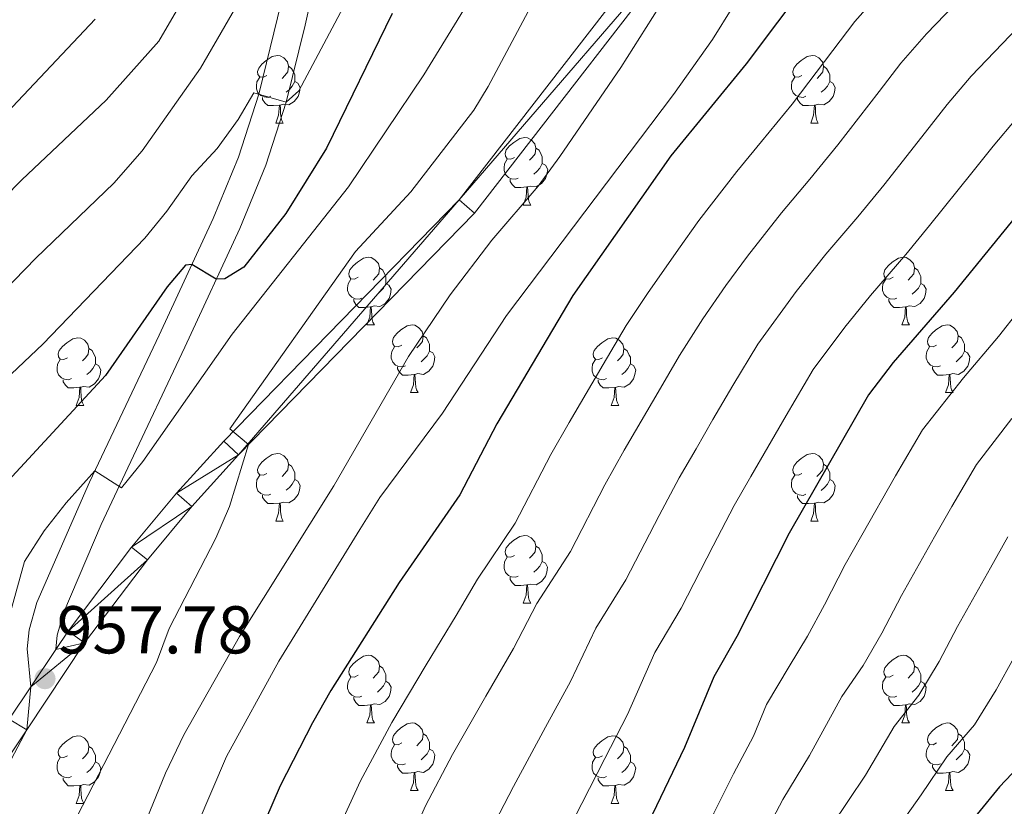
# Model space of a CAD drawing. Units: metres. Extents: x 633028 to 637542, y 4770976 to 4774034.
# Drawn here: x 634319 to 634465, y 4772802 to 4772919 of the extents above; entities that cross this region are included whole.
import ezdxf

# ---------------------------------------------------------------- set-up
doc = ezdxf.new("R2010")
doc.units = ezdxf.units.M
doc.header["$MEASUREMENT"] = 0
doc.linetypes.add('DGN Style 3', pattern=[1147.6976, 819.784, -327.9136])
for name, color, linetype, lineweight in [('Nivel 21', 7, 'Continuous', 0), ('Nivel 36', 7, 'Continuous', 0), ('Nivel 4', 7, 'Continuous', 0), ('Nivel 41', 7, 'Continuous', 0), ('Nivel 5', 7, 'Continuous', 0), ('Nivel 54', 7, 'Continuous', 0), ('Nivel 61', 7, 'Continuous', 0), ('Nivel 63', 7, 'Continuous', 0), ('Nivel 7', 7, 'Continuous', 0)]:
    doc.layers.add(name, color=color, linetype=linetype, lineweight=lineweight)
doc.styles.add('Style-arial', font='arial.shx', dxfattribs={"bigfont": 'arialbig.shx'})

# ---------------------------------------------------------------- blocks, each defined once
blk = doc.blocks.new('5PATER')
at = {"layer": 'Nivel 7', "linetype": 'Continuous', "lineweight": 0}
h = blk.add_hatch(color=250, dxfattribs=at)
edge = h.paths.add_edge_path()
edge.add_ellipse((0, 0), major_axis=(-11, -11.1), ratio=0.999422, start_angle=0, end_angle=360)

msp = doc.modelspace()

# ---------------------------------------------------------------- linework, layer by layer
at = {"layer": 'Nivel 21', "color": 250, "linetype": 'DGN Style 3', "lineweight": 0}
msp.add_polyline3d([(634368.13, 4772946.83, 937.66), (634361.79, 4772917.84, 942.79), (634358.97, 4772906.43, 944.86), (634355.96, 4772897.05, 946.58), (634352.07, 4772887.7, 948.36), (634343.94, 4772870.07, 951.67), (634335.46, 4772852.2, 954.63), (634331.55, 4772843.83, 955.85), (634325.97, 4772830.83, 957.46), (634325, 4772827.38, 957.76), (634324.79, 4772825.35, 957.82), (634324.8, 4772825.26, 957.6)], dxfattribs=at)
at = {"layer": 'Nivel 21', "color": 250, "linetype": 'Continuous', "lineweight": 0}
for points in [[(634240.54, 4772741.76, 957.32), (634245.97, 4772743.75, 957.14), (634251.12, 4772746.52, 956.94), (634255.82, 4772750.01, 956.71), (634259.96, 4772754.13, 956.47), (634263.5, 4772758.85, 956.21), (634265.26, 4772761.82, 956.08), (634269.41, 4772765.51, 956.04), (634274.17, 4772768.13, 955.9), (634281.2, 4772770.14, 955.55), (634287.43, 4772772.62, 955.28), (634293.05, 4772776.07, 955.18), (634297.99, 4772780.44, 955.24), (634302.16, 4772785.63, 955.47), (634303.87, 4772788.43, 955.64), (634317.9, 4772814.93, 957.21), (634321.12, 4772819.75, 957.61), (634324.8, 4772825.26, 958.06), (634326.61, 4772827.98, 958.29), (634336.03, 4772840.44, 959.2), (634342.72, 4772848.45, 959.72), (634349.71, 4772856.18, 960.16), (634384.61, 4772891.92, 962.94), (634419.49, 4772936.92, 965.42)], [(634247.21, 4772741.01, 957.14), (634252.74, 4772743.99, 956.94), (634257.78, 4772747.73, 956.71), (634262.23, 4772752.16, 956.47), (634266, 4772757.18, 956.21), (634267.61, 4772759.89, 956.08), (634271.16, 4772763.05, 956.04), (634275.32, 4772765.34, 955.9), (634282.17, 4772767.3, 955.55), (634288.78, 4772769.93, 955.28), (634294.84, 4772773.65, 955.18), (634300.17, 4772778.36, 955.24), (634304.62, 4772783.91, 955.47), (634306.48, 4772786.95, 955.64), (634320.48, 4772813.39, 957.21), (634329.06, 4772826.25, 958.29), (634338.38, 4772838.57, 959.2), (634344.98, 4772846.48, 959.72), (634351.89, 4772854.13, 960.16), (634386.88, 4772889.95, 962.94), (634421.84, 4772935.06, 965.42)], [(634358.79, 4772923.59, 941.93), (634354.92, 4772907.57, 944.86), (634351.91, 4772898.25, 946.63), (634348.11, 4772889.15, 948.41), (634340.14, 4772871.86, 951.67), (634329.8, 4772850.07, 955.21), (634322, 4772832.25, 957.46), (634320.86, 4772828.17, 957.76), (634320.57, 4772825.36, 957.82), (634321.12, 4772819.75, 957.6)]]:
    msp.add_polyline3d(points, dxfattribs=at)
at = {"layer": 'Nivel 36', "color": 92, "linetype": 'Continuous', "lineweight": 0}
for p, q in [((634357.41, 4772903.3, 0.01), (634358.53, 4772903.3, 0.01)), ((634436.74, 4772903.3, 0.01), (634437.86, 4772903.3, 0.01)), ((634394.1, 4772891.16, 0.01), (634395.22, 4772891.16, 0.01)), ((634370.91, 4772873.39, 0.01), (634372.04, 4772873.39, 0.01)), ((634450.24, 4772873.39, 0.01), (634451.36, 4772873.39, 0.01)), ((634377.39, 4772863.35, 0.01), (634378.51, 4772863.35, 0.01)), ((634456.71, 4772863.35, 0.01), (634457.84, 4772863.35, 0.01)), ((634327.83, 4772861.45, 0.01), (634328.96, 4772861.45, 0.01)), ((634407.16, 4772861.45, 0.01), (634408.28, 4772861.45, 0.01)), ((634357.41, 4772844.31, 0.01), (634358.53, 4772844.31, 0.01)), ((634436.74, 4772844.3, 0.01), (634437.86, 4772844.3, 0.01)), ((634394.1, 4772832.17, 0.01), (634395.22, 4772832.17, 0.01)), ((634370.91, 4772814.4, 0.01), (634372.04, 4772814.4, 0.01)), ((634450.24, 4772814.39, 0.01), (634451.36, 4772814.39, 0.01)), ((634377.39, 4772804.36, 0.01), (634378.51, 4772804.36, 0.01)), ((634456.71, 4772804.36, 0.01), (634457.84, 4772804.36, 0.01)), ((634327.83, 4772802.46, 0.01), (634328.96, 4772802.46, 0.01)), ((634407.16, 4772802.46, 0.01), (634408.28, 4772802.46, 0.01))]:
    msp.add_line(p, q, dxfattribs=at)
at = {"layer": 'Nivel 36', "color": 92, "linetype": 'Continuous', "lineweight": 0, "elevation": 0.01, "flags": 128}
for points in [[(634356.11, 4772910.36), (634355.58, 4772910.09), (634355.05, 4772910.15), (634354.78, 4772910.52), (634354.73, 4772910.94), (634354.89, 4772911.46), (634355.37, 4772912.06), (634356, 4772912.59), (634356.9, 4772913.17), (634357.65, 4772913.33), (634358.07, 4772913.28), (634358.6, 4772912.96), (634359.13, 4772912.38), (634359.29, 4772911.74), (634359.18, 4772910.89), (634358.76, 4772910.36), (634358.34, 4772909.93)], [(634435.44, 4772910.36), (634434.91, 4772910.09), (634434.38, 4772910.15), (634434.11, 4772910.52), (634434.06, 4772910.94), (634434.22, 4772911.46), (634434.7, 4772912.06), (634435.33, 4772912.59), (634436.23, 4772913.17), (634436.98, 4772913.33), (634437.4, 4772913.28), (634437.93, 4772912.96), (634438.46, 4772912.38), (634438.62, 4772911.74), (634438.51, 4772910.89), (634438.09, 4772910.36), (634437.67, 4772909.93)], [(634359.29, 4772911.74), (634359.77, 4772911.42), (634360.08, 4772910.78), (634360.24, 4772910.46), (634360.24, 4772909.88), (634360.24, 4772909.46), (634359.87, 4772908.77), (634359.45, 4772908.29), (634358.97, 4772907.87)], [(634438.62, 4772911.74), (634439.1, 4772911.42), (634439.41, 4772910.78), (634439.57, 4772910.46), (634439.57, 4772909.88), (634439.57, 4772909.46), (634439.2, 4772908.77), (634438.78, 4772908.29), (634438.3, 4772907.87)], [(634356.69, 4772907.28), (634356.27, 4772907.12), (634355.68, 4772907.18), (634355.21, 4772907.39), (634354.78, 4772907.81), (634354.57, 4772908.4), (634354.57, 4772908.82), (634354.62, 4772909.4), (634355.05, 4772910.09)], [(634360.24, 4772909.46), (634360.7, 4772909.21), (634361.04, 4772908.59), (634360.93, 4772907.87), (634360.72, 4772907.23), (634360.14, 4772906.49), (634359.34, 4772906.01), (634358.49, 4772906.11), (634358.06, 4772905.98)], [(634436.02, 4772907.28), (634435.6, 4772907.12), (634435.01, 4772907.18), (634434.54, 4772907.39), (634434.11, 4772907.81), (634433.9, 4772908.4), (634433.9, 4772908.82), (634433.95, 4772909.4), (634434.38, 4772910.09)], [(634439.57, 4772909.46), (634440.03, 4772909.21), (634440.37, 4772908.59), (634440.26, 4772907.87), (634440.05, 4772907.23), (634439.47, 4772906.49), (634438.67, 4772906.01), (634437.82, 4772906.11), (634437.39, 4772905.98)], [(634357.95, 4772905.98), (634357.06, 4772905.9), (634356.22, 4772905.9), (634355.79, 4772906.33), (634355.47, 4772906.8), (634355.47, 4772907.12)], [(634437.28, 4772905.98), (634436.39, 4772905.9), (634435.55, 4772905.9), (634435.12, 4772906.33), (634434.8, 4772906.8), (634434.8, 4772907.12)], [(634357.41, 4772903.3), (634357.84, 4772904.46), (634357.95, 4772905.98), (634358.06, 4772905.98), (634358.1, 4772905.4), (634358.13, 4772904.71), (634358.2, 4772904.1), (634358.32, 4772903.7), (634358.53, 4772903.3)], [(634436.74, 4772903.3), (634437.17, 4772904.46), (634437.28, 4772905.98), (634437.39, 4772905.98), (634437.43, 4772905.4), (634437.46, 4772904.71), (634437.53, 4772904.1), (634437.65, 4772903.7), (634437.86, 4772903.3)], [(634392.8, 4772898.22), (634392.27, 4772897.95), (634391.74, 4772898.01), (634391.48, 4772898.38), (634391.42, 4772898.8), (634391.58, 4772899.32), (634392.06, 4772899.92), (634392.7, 4772900.45), (634393.6, 4772901.03), (634394.34, 4772901.19), (634394.76, 4772901.14), (634395.3, 4772900.82), (634395.82, 4772900.24), (634395.98, 4772899.6), (634395.88, 4772898.75), (634395.45, 4772898.22), (634395.03, 4772897.79)], [(634395.98, 4772899.6), (634396.46, 4772899.28), (634396.78, 4772898.64), (634396.94, 4772898.32), (634396.94, 4772897.74), (634396.94, 4772897.32), (634396.56, 4772896.63), (634396.14, 4772896.15), (634395.66, 4772895.73)], [(634393.38, 4772895.14), (634392.96, 4772894.98), (634392.38, 4772895.04), (634391.9, 4772895.25), (634391.48, 4772895.67), (634391.26, 4772896.26), (634391.26, 4772896.68), (634391.32, 4772897.26), (634391.74, 4772897.95)], [(634396.94, 4772897.32), (634397.39, 4772897.07), (634397.74, 4772896.45), (634397.62, 4772895.73), (634397.42, 4772895.09), (634396.83, 4772894.35), (634396.04, 4772893.87), (634395.18, 4772893.97), (634394.76, 4772893.84)], [(634394.64, 4772893.84), (634393.76, 4772893.76), (634392.91, 4772893.76), (634392.48, 4772894.19), (634392.16, 4772894.66), (634392.16, 4772894.98)], [(634394.1, 4772891.16), (634394.54, 4772892.32), (634394.64, 4772893.84), (634394.76, 4772893.84), (634394.79, 4772893.26), (634394.82, 4772892.57), (634394.9, 4772891.96), (634395.01, 4772891.56), (634395.22, 4772891.16)], [(634369.61, 4772880.45), (634369.08, 4772880.19), (634368.55, 4772880.24), (634368.29, 4772880.61), (634368.23, 4772881.03), (634368.39, 4772881.55), (634368.87, 4772882.15), (634369.51, 4772882.68), (634370.41, 4772883.27), (634371.15, 4772883.43), (634371.58, 4772883.37), (634372.11, 4772883.05), (634372.64, 4772882.47), (634372.8, 4772881.83), (634372.69, 4772880.98), (634372.26, 4772880.45), (634371.84, 4772880.03)], [(634448.94, 4772880.45), (634448.41, 4772880.18), (634447.88, 4772880.24), (634447.61, 4772880.61), (634447.56, 4772881.03), (634447.72, 4772881.55), (634448.2, 4772882.15), (634448.83, 4772882.68), (634449.73, 4772883.26), (634450.48, 4772883.42), (634450.9, 4772883.37), (634451.43, 4772883.05), (634451.96, 4772882.47), (634452.12, 4772881.83), (634452.01, 4772880.98), (634451.59, 4772880.45), (634451.17, 4772880.02)], [(634372.8, 4772881.83), (634373.27, 4772881.51), (634373.59, 4772880.87), (634373.75, 4772880.55), (634373.75, 4772879.97), (634373.75, 4772879.55), (634373.38, 4772878.86), (634372.96, 4772878.38), (634372.48, 4772877.96)], [(634452.12, 4772881.83), (634452.6, 4772881.51), (634452.91, 4772880.87), (634453.07, 4772880.55), (634453.07, 4772879.97), (634453.07, 4772879.55), (634452.7, 4772878.86), (634452.28, 4772878.38), (634451.8, 4772877.96)], [(634370.2, 4772877.37), (634369.77, 4772877.21), (634369.19, 4772877.27), (634368.71, 4772877.48), (634368.29, 4772877.91), (634368.07, 4772878.49), (634368.07, 4772878.91), (634368.13, 4772879.49), (634368.55, 4772880.19)], [(634373.75, 4772879.55), (634374.2, 4772879.3), (634374.55, 4772878.69), (634374.44, 4772877.96), (634374.23, 4772877.32), (634373.64, 4772876.58), (634372.85, 4772876.1), (634372, 4772876.21), (634371.57, 4772876.07)], [(634449.52, 4772877.37), (634449.1, 4772877.21), (634448.51, 4772877.27), (634448.04, 4772877.48), (634447.61, 4772877.9), (634447.4, 4772878.49), (634447.4, 4772878.91), (634447.45, 4772879.49), (634447.88, 4772880.18)], [(634453.07, 4772879.55), (634453.53, 4772879.3), (634453.87, 4772878.68), (634453.76, 4772877.96), (634453.55, 4772877.32), (634452.97, 4772876.58), (634452.17, 4772876.1), (634451.32, 4772876.2), (634450.89, 4772876.07)], [(634371.46, 4772876.07), (634370.57, 4772875.99), (634369.72, 4772875.99), (634369.3, 4772876.42), (634368.98, 4772876.89), (634368.98, 4772877.21)], [(634370.91, 4772873.39), (634371.35, 4772874.55), (634371.46, 4772876.07), (634371.57, 4772876.07), (634371.6, 4772875.49), (634371.64, 4772874.81), (634371.71, 4772874.19), (634371.82, 4772873.79), (634372.04, 4772873.39)], [(634450.78, 4772876.07), (634449.89, 4772875.99), (634449.05, 4772875.99), (634448.62, 4772876.42), (634448.3, 4772876.89), (634448.3, 4772877.21)], [(634450.24, 4772873.39), (634450.67, 4772874.55), (634450.78, 4772876.07), (634450.89, 4772876.07), (634450.93, 4772875.49), (634450.96, 4772874.8), (634451.03, 4772874.19), (634451.15, 4772873.79), (634451.36, 4772873.39)], [(634376.09, 4772870.41), (634375.56, 4772870.15), (634375.03, 4772870.2), (634374.76, 4772870.57), (634374.71, 4772871), (634374.87, 4772871.52), (634375.35, 4772872.11), (634375.98, 4772872.64), (634376.88, 4772873.23), (634377.63, 4772873.39), (634378.05, 4772873.33), (634378.58, 4772873.02), (634379.11, 4772872.43), (634379.27, 4772871.79), (634379.16, 4772870.94), (634378.74, 4772870.41), (634378.32, 4772869.99)], [(634455.41, 4772870.41), (634454.88, 4772870.15), (634454.35, 4772870.2), (634454.09, 4772870.57), (634454.03, 4772871), (634454.19, 4772871.52), (634454.67, 4772872.11), (634455.31, 4772872.64), (634456.21, 4772873.23), (634456.95, 4772873.39), (634457.38, 4772873.33), (634457.91, 4772873.02), (634458.44, 4772872.43), (634458.6, 4772871.79), (634458.49, 4772870.94), (634458.06, 4772870.41), (634457.64, 4772869.99)], [(634326.53, 4772868.51), (634326, 4772868.25), (634325.47, 4772868.3), (634325.21, 4772868.67), (634325.15, 4772869.1), (634325.31, 4772869.62), (634325.79, 4772870.21), (634326.43, 4772870.74), (634327.33, 4772871.33), (634328.07, 4772871.49), (634328.5, 4772871.43), (634329.03, 4772871.12), (634329.56, 4772870.53), (634329.72, 4772869.89), (634329.61, 4772869.04), (634329.18, 4772868.51), (634328.76, 4772868.09)], [(634379.27, 4772871.79), (634379.75, 4772871.48), (634380.06, 4772870.84), (634380.22, 4772870.52), (634380.22, 4772869.94), (634380.22, 4772869.51), (634379.85, 4772868.82), (634379.43, 4772868.34), (634378.95, 4772867.92)], [(634405.86, 4772868.51), (634405.33, 4772868.24), (634404.8, 4772868.3), (634404.53, 4772868.67), (634404.48, 4772869.09), (634404.64, 4772869.61), (634405.12, 4772870.21), (634405.75, 4772870.74), (634406.65, 4772871.32), (634407.4, 4772871.48), (634407.82, 4772871.43), (634408.35, 4772871.11), (634408.88, 4772870.53), (634409.04, 4772869.89), (634408.93, 4772869.04), (634408.51, 4772868.51), (634408.09, 4772868.08)], [(634458.6, 4772871.79), (634459.07, 4772871.48), (634459.39, 4772870.84), (634459.55, 4772870.52), (634459.55, 4772869.94), (634459.55, 4772869.51), (634459.18, 4772868.82), (634458.76, 4772868.34), (634458.28, 4772867.92)], [(634376.67, 4772867.33), (634376.25, 4772867.17), (634375.66, 4772867.23), (634375.19, 4772867.44), (634374.76, 4772867.87), (634374.55, 4772868.45), (634374.55, 4772868.87), (634374.6, 4772869.46), (634375.03, 4772870.15)], [(634456, 4772867.33), (634455.57, 4772867.17), (634454.99, 4772867.23), (634454.51, 4772867.44), (634454.09, 4772867.87), (634453.87, 4772868.45), (634453.87, 4772868.87), (634453.93, 4772869.46), (634454.35, 4772870.15)], [(634329.72, 4772869.89), (634330.19, 4772869.58), (634330.51, 4772868.94), (634330.67, 4772868.62), (634330.67, 4772868.04), (634330.67, 4772867.61), (634330.3, 4772866.92), (634329.88, 4772866.44), (634329.4, 4772866.02)], [(634380.22, 4772869.51), (634380.68, 4772869.26), (634381.02, 4772868.65), (634380.91, 4772867.92), (634380.7, 4772867.28), (634380.12, 4772866.54), (634379.32, 4772866.06), (634378.47, 4772866.17), (634378.04, 4772866.04)], [(634409.04, 4772869.89), (634409.52, 4772869.57), (634409.83, 4772868.93), (634409.99, 4772868.61), (634409.99, 4772868.03), (634409.99, 4772867.61), (634409.62, 4772866.92), (634409.2, 4772866.44), (634408.72, 4772866.02)], [(634459.55, 4772869.51), (634460, 4772869.26), (634460.35, 4772868.65), (634460.24, 4772867.92), (634460.03, 4772867.28), (634459.44, 4772866.54), (634458.65, 4772866.06), (634457.8, 4772866.17), (634457.37, 4772866.04)], [(634327.12, 4772865.43), (634326.69, 4772865.27), (634326.11, 4772865.33), (634325.63, 4772865.54), (634325.21, 4772865.97), (634324.99, 4772866.55), (634324.99, 4772866.97), (634325.05, 4772867.56), (634325.47, 4772868.25)], [(634330.67, 4772867.61), (634331.12, 4772867.36), (634331.47, 4772866.75), (634331.36, 4772866.02), (634331.15, 4772865.38), (634330.56, 4772864.64), (634329.77, 4772864.16), (634328.92, 4772864.27), (634328.49, 4772864.14)], [(634377.93, 4772866.04), (634377.04, 4772865.95), (634376.2, 4772865.95), (634375.77, 4772866.38), (634375.45, 4772866.86), (634375.45, 4772867.17)], [(634406.44, 4772865.43), (634406.02, 4772865.27), (634405.43, 4772865.33), (634404.96, 4772865.54), (634404.53, 4772865.96), (634404.32, 4772866.55), (634404.32, 4772866.97), (634404.37, 4772867.55), (634404.8, 4772868.24)], [(634409.99, 4772867.61), (634410.45, 4772867.36), (634410.79, 4772866.74), (634410.68, 4772866.02), (634410.47, 4772865.38), (634409.89, 4772864.64), (634409.09, 4772864.16), (634408.24, 4772864.26), (634407.81, 4772864.13)], [(634457.26, 4772866.04), (634456.37, 4772865.95), (634455.52, 4772865.95), (634455.1, 4772866.38), (634454.78, 4772866.86), (634454.78, 4772867.17)], [(634377.39, 4772863.35), (634377.82, 4772864.51), (634377.93, 4772866.04), (634378.04, 4772866.04), (634378.08, 4772865.45), (634378.11, 4772864.77), (634378.18, 4772864.15), (634378.3, 4772863.75), (634378.51, 4772863.35)], [(634456.71, 4772863.35), (634457.15, 4772864.51), (634457.26, 4772866.04), (634457.37, 4772866.04), (634457.4, 4772865.45), (634457.44, 4772864.77), (634457.51, 4772864.15), (634457.62, 4772863.75), (634457.84, 4772863.35)], [(634328.38, 4772864.14), (634327.49, 4772864.05), (634326.64, 4772864.05), (634326.22, 4772864.48), (634325.9, 4772864.96), (634325.9, 4772865.27)], [(634407.7, 4772864.13), (634406.81, 4772864.05), (634405.97, 4772864.05), (634405.54, 4772864.48), (634405.22, 4772864.95), (634405.22, 4772865.27)], [(634327.83, 4772861.45), (634328.27, 4772862.61), (634328.38, 4772864.14), (634328.49, 4772864.14), (634328.52, 4772863.55), (634328.56, 4772862.87), (634328.63, 4772862.25), (634328.74, 4772861.85), (634328.96, 4772861.45)], [(634407.16, 4772861.45), (634407.59, 4772862.61), (634407.7, 4772864.13), (634407.81, 4772864.13), (634407.85, 4772863.55), (634407.88, 4772862.86), (634407.95, 4772862.25), (634408.07, 4772861.85), (634408.28, 4772861.45)], [(634356.11, 4772851.37), (634355.58, 4772851.1), (634355.05, 4772851.16), (634354.78, 4772851.53), (634354.73, 4772851.95), (634354.89, 4772852.47), (634355.37, 4772853.07), (634356, 4772853.6), (634356.9, 4772854.18), (634357.65, 4772854.34), (634358.07, 4772854.29), (634358.6, 4772853.97), (634359.13, 4772853.39), (634359.29, 4772852.75), (634359.18, 4772851.9), (634358.76, 4772851.37), (634358.34, 4772850.94)], [(634435.44, 4772851.36), (634434.9, 4772851.1), (634434.38, 4772851.15), (634434.11, 4772851.52), (634434.06, 4772851.95), (634434.22, 4772852.47), (634434.7, 4772853.06), (634435.33, 4772853.59), (634436.23, 4772854.18), (634436.98, 4772854.34), (634437.4, 4772854.28), (634437.93, 4772853.97), (634438.46, 4772853.38), (634438.62, 4772852.74), (634438.51, 4772851.89), (634438.08, 4772851.36), (634437.66, 4772850.94)], [(634359.29, 4772852.75), (634359.77, 4772852.43), (634360.08, 4772851.79), (634360.24, 4772851.47), (634360.24, 4772850.89), (634360.24, 4772850.47), (634359.87, 4772849.78), (634359.45, 4772849.3), (634358.97, 4772848.88)], [(634438.62, 4772852.74), (634439.1, 4772852.43), (634439.41, 4772851.79), (634439.57, 4772851.47), (634439.57, 4772850.89), (634439.57, 4772850.46), (634439.2, 4772849.77), (634438.78, 4772849.29), (634438.3, 4772848.87)], [(634356.69, 4772848.29), (634356.27, 4772848.13), (634355.68, 4772848.19), (634355.21, 4772848.4), (634354.78, 4772848.82), (634354.57, 4772849.41), (634354.57, 4772849.83), (634354.62, 4772850.41), (634355.05, 4772851.1)], [(634436.02, 4772848.28), (634435.6, 4772848.12), (634435.01, 4772848.18), (634434.54, 4772848.39), (634434.11, 4772848.82), (634433.9, 4772849.4), (634433.9, 4772849.82), (634433.95, 4772850.41), (634434.38, 4772851.1)], [(634360.24, 4772850.47), (634360.7, 4772850.22), (634361.04, 4772849.6), (634360.93, 4772848.88), (634360.72, 4772848.24), (634360.14, 4772847.5), (634359.34, 4772847.02), (634358.49, 4772847.12), (634358.06, 4772846.99)], [(634439.57, 4772850.46), (634440.02, 4772850.21), (634440.37, 4772849.6), (634440.26, 4772848.87), (634440.05, 4772848.23), (634439.46, 4772847.49), (634438.67, 4772847.01), (634437.82, 4772847.12), (634437.39, 4772846.99)], [(634357.95, 4772846.99), (634357.06, 4772846.91), (634356.22, 4772846.91), (634355.79, 4772847.34), (634355.47, 4772847.81), (634355.47, 4772848.13)], [(634437.28, 4772846.99), (634436.39, 4772846.9), (634435.54, 4772846.9), (634435.12, 4772847.33), (634434.8, 4772847.81), (634434.8, 4772848.12)], [(634357.41, 4772844.31), (634357.84, 4772845.47), (634357.95, 4772846.99), (634358.06, 4772846.99), (634358.1, 4772846.41), (634358.13, 4772845.72), (634358.2, 4772845.11), (634358.32, 4772844.71), (634358.53, 4772844.31)], [(634436.74, 4772844.3), (634437.17, 4772845.46), (634437.28, 4772846.99), (634437.39, 4772846.99), (634437.42, 4772846.4), (634437.46, 4772845.72), (634437.53, 4772845.1), (634437.64, 4772844.7), (634437.86, 4772844.3)], [(634392.8, 4772839.23), (634392.27, 4772838.96), (634391.74, 4772839.02), (634391.47, 4772839.39), (634391.42, 4772839.81), (634391.58, 4772840.33), (634392.06, 4772840.93), (634392.69, 4772841.46), (634393.59, 4772842.04), (634394.34, 4772842.2), (634394.76, 4772842.15), (634395.29, 4772841.83), (634395.82, 4772841.25), (634395.98, 4772840.61), (634395.87, 4772839.76), (634395.45, 4772839.23), (634395.03, 4772838.8)], [(634395.98, 4772840.61), (634396.46, 4772840.29), (634396.77, 4772839.65), (634396.93, 4772839.33), (634396.93, 4772838.75), (634396.93, 4772838.33), (634396.56, 4772837.63), (634396.14, 4772837.16), (634395.66, 4772836.74)], [(634393.38, 4772836.15), (634392.96, 4772835.99), (634392.37, 4772836.05), (634391.9, 4772836.26), (634391.47, 4772836.68), (634391.26, 4772837.27), (634391.26, 4772837.69), (634391.31, 4772838.27), (634391.74, 4772838.96)], [(634396.93, 4772838.33), (634397.39, 4772838.07), (634397.73, 4772837.46), (634397.62, 4772836.73), (634397.41, 4772836.09), (634396.83, 4772835.35), (634396.03, 4772834.87), (634395.18, 4772834.98), (634394.75, 4772834.85)], [(634394.64, 4772834.85), (634393.75, 4772834.77), (634392.91, 4772834.77), (634392.48, 4772835.2), (634392.16, 4772835.67), (634392.16, 4772835.99)], [(634394.1, 4772832.17), (634394.53, 4772833.33), (634394.64, 4772834.85), (634394.75, 4772834.85), (634394.79, 4772834.27), (634394.82, 4772833.58), (634394.89, 4772832.97), (634395.01, 4772832.57), (634395.22, 4772832.17)], [(634369.61, 4772821.46), (634369.08, 4772821.19), (634368.55, 4772821.25), (634368.29, 4772821.62), (634368.23, 4772822.04), (634368.39, 4772822.56), (634368.87, 4772823.16), (634369.51, 4772823.69), (634370.41, 4772824.27), (634371.15, 4772824.43), (634371.58, 4772824.38), (634372.11, 4772824.06), (634372.64, 4772823.48), (634372.8, 4772822.84), (634372.69, 4772821.99), (634372.26, 4772821.46), (634371.84, 4772821.03)], [(634448.94, 4772821.45), (634448.41, 4772821.19), (634447.88, 4772821.25), (634447.61, 4772821.61), (634447.56, 4772822.04), (634447.72, 4772822.56), (634448.2, 4772823.15), (634448.83, 4772823.69), (634449.73, 4772824.27), (634450.48, 4772824.43), (634450.9, 4772824.37), (634451.43, 4772824.06), (634451.96, 4772823.47), (634452.12, 4772822.83), (634452.01, 4772821.99), (634451.59, 4772821.45), (634451.17, 4772821.03)], [(634372.8, 4772822.84), (634373.27, 4772822.52), (634373.59, 4772821.88), (634373.75, 4772821.56), (634373.75, 4772820.98), (634373.75, 4772820.56), (634373.38, 4772819.87), (634372.96, 4772819.39), (634372.48, 4772818.97)], [(634452.12, 4772822.83), (634452.6, 4772822.52), (634452.91, 4772821.88), (634453.07, 4772821.56), (634453.07, 4772820.98), (634453.07, 4772820.55), (634452.7, 4772819.87), (634452.28, 4772819.39), (634451.8, 4772818.97)], [(634370.2, 4772818.38), (634369.77, 4772818.22), (634369.19, 4772818.28), (634368.71, 4772818.49), (634368.29, 4772818.91), (634368.07, 4772819.5), (634368.07, 4772819.92), (634368.13, 4772820.5), (634368.55, 4772821.19)], [(634373.75, 4772820.56), (634374.2, 4772820.31), (634374.55, 4772819.69), (634374.44, 4772818.97), (634374.23, 4772818.33), (634373.64, 4772817.59), (634372.85, 4772817.11), (634372, 4772817.21), (634371.57, 4772817.08)], [(634449.52, 4772818.37), (634449.1, 4772818.21), (634448.51, 4772818.27), (634448.04, 4772818.49), (634447.61, 4772818.91), (634447.4, 4772819.49), (634447.4, 4772819.91), (634447.45, 4772820.5), (634447.88, 4772821.19)], [(634453.07, 4772820.55), (634453.53, 4772820.3), (634453.87, 4772819.69), (634453.76, 4772818.96), (634453.55, 4772818.32), (634452.97, 4772817.58), (634452.17, 4772817.11), (634451.32, 4772817.21), (634450.89, 4772817.08)], [(634371.46, 4772817.08), (634370.57, 4772817), (634369.72, 4772817), (634369.3, 4772817.43), (634368.98, 4772817.9), (634368.98, 4772818.22)], [(634450.78, 4772817.08), (634449.89, 4772816.99), (634449.05, 4772816.99), (634448.62, 4772817.43), (634448.3, 4772817.9), (634448.3, 4772818.21)], [(634370.91, 4772814.4), (634371.35, 4772815.56), (634371.46, 4772817.08), (634371.57, 4772817.08), (634371.6, 4772816.5), (634371.64, 4772815.81), (634371.71, 4772815.2), (634371.82, 4772814.8), (634372.04, 4772814.4)], [(634450.24, 4772814.39), (634450.67, 4772815.55), (634450.78, 4772817.08), (634450.89, 4772817.08), (634450.93, 4772816.49), (634450.96, 4772815.81), (634451.03, 4772815.19), (634451.15, 4772814.79), (634451.36, 4772814.39)], [(634376.09, 4772811.42), (634375.56, 4772811.16), (634375.03, 4772811.21), (634374.76, 4772811.58), (634374.71, 4772812.01), (634374.87, 4772812.53), (634375.35, 4772813.12), (634375.98, 4772813.65), (634376.88, 4772814.24), (634377.63, 4772814.4), (634378.05, 4772814.34), (634378.58, 4772814.03), (634379.11, 4772813.44), (634379.27, 4772812.8), (634379.16, 4772811.95), (634378.74, 4772811.42), (634378.32, 4772811)], [(634455.41, 4772811.42), (634454.88, 4772811.15), (634454.35, 4772811.21), (634454.09, 4772811.58), (634454.03, 4772812), (634454.19, 4772812.52), (634454.67, 4772813.12), (634455.31, 4772813.65), (634456.21, 4772814.23), (634456.95, 4772814.39), (634457.38, 4772814.34), (634457.91, 4772814.02), (634458.44, 4772813.44), (634458.6, 4772812.8), (634458.49, 4772811.95), (634458.06, 4772811.42), (634457.64, 4772810.99)], [(634326.53, 4772809.52), (634326, 4772809.25), (634325.47, 4772809.31), (634325.21, 4772809.68), (634325.15, 4772810.1), (634325.31, 4772810.62), (634325.79, 4772811.22), (634326.43, 4772811.75), (634327.33, 4772812.33), (634328.07, 4772812.49), (634328.5, 4772812.44), (634329.03, 4772812.12), (634329.56, 4772811.54), (634329.72, 4772810.9), (634329.61, 4772810.05), (634329.18, 4772809.52), (634328.76, 4772809.09)], [(634379.27, 4772812.8), (634379.75, 4772812.49), (634380.06, 4772811.85), (634380.22, 4772811.53), (634380.22, 4772810.95), (634380.22, 4772810.52), (634379.85, 4772809.83), (634379.43, 4772809.35), (634378.95, 4772808.93)], [(634405.86, 4772809.52), (634405.33, 4772809.25), (634404.8, 4772809.31), (634404.53, 4772809.68), (634404.48, 4772810.1), (634404.64, 4772810.62), (634405.12, 4772811.22), (634405.75, 4772811.75), (634406.65, 4772812.33), (634407.4, 4772812.49), (634407.82, 4772812.44), (634408.35, 4772812.12), (634408.88, 4772811.54), (634409.04, 4772810.9), (634408.93, 4772810.05), (634408.51, 4772809.52), (634408.09, 4772809.09)], [(634458.6, 4772812.8), (634459.07, 4772812.48), (634459.39, 4772811.84), (634459.55, 4772811.52), (634459.55, 4772810.94), (634459.55, 4772810.52), (634459.18, 4772809.83), (634458.76, 4772809.35), (634458.28, 4772808.93)], [(634329.72, 4772810.9), (634330.19, 4772810.58), (634330.51, 4772809.94), (634330.67, 4772809.62), (634330.67, 4772809.04), (634330.67, 4772808.62), (634330.3, 4772807.93), (634329.88, 4772807.45), (634329.4, 4772807.03)], [(634376.67, 4772808.34), (634376.25, 4772808.18), (634375.66, 4772808.24), (634375.19, 4772808.45), (634374.76, 4772808.88), (634374.55, 4772809.46), (634374.55, 4772809.88), (634374.6, 4772810.47), (634375.03, 4772811.16)], [(634380.22, 4772810.52), (634380.68, 4772810.27), (634381.02, 4772809.66), (634380.91, 4772808.93), (634380.7, 4772808.29), (634380.12, 4772807.55), (634379.32, 4772807.07), (634378.47, 4772807.18), (634378.04, 4772807.05)], [(634409.04, 4772810.9), (634409.52, 4772810.58), (634409.83, 4772809.94), (634409.99, 4772809.62), (634409.99, 4772809.04), (634409.99, 4772808.62), (634409.62, 4772807.93), (634409.2, 4772807.45), (634408.72, 4772807.03)], [(634456, 4772808.34), (634455.57, 4772808.18), (634454.99, 4772808.24), (634454.51, 4772808.45), (634454.09, 4772808.87), (634453.87, 4772809.46), (634453.87, 4772809.88), (634453.93, 4772810.46), (634454.35, 4772811.15)], [(634459.55, 4772810.52), (634460, 4772810.27), (634460.35, 4772809.65), (634460.24, 4772808.93), (634460.03, 4772808.29), (634459.44, 4772807.55), (634458.65, 4772807.07), (634457.8, 4772807.17), (634457.37, 4772807.04)], [(634327.12, 4772806.44), (634326.69, 4772806.28), (634326.11, 4772806.34), (634325.63, 4772806.55), (634325.21, 4772806.97), (634324.99, 4772807.56), (634324.99, 4772807.98), (634325.05, 4772808.56), (634325.47, 4772809.25)], [(634406.44, 4772806.44), (634406.02, 4772806.28), (634405.43, 4772806.34), (634404.96, 4772806.55), (634404.53, 4772806.97), (634404.32, 4772807.56), (634404.32, 4772807.98), (634404.37, 4772808.56), (634404.8, 4772809.25)], [(634330.67, 4772808.62), (634331.12, 4772808.37), (634331.47, 4772807.75), (634331.36, 4772807.03), (634331.15, 4772806.39), (634330.56, 4772805.65), (634329.77, 4772805.17), (634328.92, 4772805.27), (634328.49, 4772805.14)], [(634377.93, 4772807.05), (634377.04, 4772806.96), (634376.2, 4772806.96), (634375.77, 4772807.39), (634375.45, 4772807.87), (634375.45, 4772808.18)], [(634409.99, 4772808.62), (634410.45, 4772808.37), (634410.79, 4772807.75), (634410.68, 4772807.03), (634410.47, 4772806.39), (634409.89, 4772805.65), (634409.09, 4772805.17), (634408.24, 4772805.27), (634407.81, 4772805.14)], [(634457.26, 4772807.04), (634456.37, 4772806.96), (634455.52, 4772806.96), (634455.1, 4772807.39), (634454.78, 4772807.86), (634454.78, 4772808.18)], [(634328.38, 4772805.14), (634327.49, 4772805.06), (634326.64, 4772805.06), (634326.22, 4772805.49), (634325.9, 4772805.96), (634325.9, 4772806.28)], [(634377.39, 4772804.36), (634377.82, 4772805.52), (634377.93, 4772807.05), (634378.04, 4772807.05), (634378.08, 4772806.46), (634378.11, 4772805.78), (634378.18, 4772805.16), (634378.3, 4772804.76), (634378.51, 4772804.36)], [(634407.7, 4772805.14), (634406.81, 4772805.06), (634405.97, 4772805.06), (634405.54, 4772805.49), (634405.22, 4772805.96), (634405.22, 4772806.28)], [(634456.71, 4772804.36), (634457.15, 4772805.52), (634457.26, 4772807.04), (634457.37, 4772807.04), (634457.4, 4772806.46), (634457.44, 4772805.77), (634457.51, 4772805.16), (634457.62, 4772804.76), (634457.84, 4772804.36)], [(634327.83, 4772802.46), (634328.27, 4772803.62), (634328.38, 4772805.14), (634328.49, 4772805.14), (634328.52, 4772804.56), (634328.56, 4772803.87), (634328.63, 4772803.26), (634328.74, 4772802.86), (634328.96, 4772802.46)], [(634407.16, 4772802.46), (634407.59, 4772803.62), (634407.7, 4772805.14), (634407.81, 4772805.14), (634407.85, 4772804.56), (634407.88, 4772803.87), (634407.95, 4772803.26), (634408.07, 4772802.86), (634408.28, 4772802.46)]]:
    msp.add_lwpolyline(points, dxfattribs=at)
at = {"layer": 'Nivel 4', "color": 36, "linetype": 'Continuous', "lineweight": 30, "flags": 128}
for points, elevation in [([(634436.45, 4772924.49), (634427.18, 4772912.07), (634415.97, 4772898.43), (634401.48, 4772877.73), (634390.2, 4772858.71), (634384.69, 4772848.21), (634375.72, 4772835.23), (634365.58, 4772819.18), (634362.88, 4772814.41), (634358.06, 4772805.07), (634355.88, 4772800.03), (634350.71, 4772784.29), (634346.38, 4772774.83), (634343.36, 4772769.49), (634336.45, 4772759.98), (634332.87, 4772756.48), (634328.49, 4772753.02), (634323.75, 4772749.84), (634318.77, 4772747.04), (634314.08, 4772745.33), (634292.58, 4772741.39)], 975.01), ([(634374.66, 4772919.57), (634364.94, 4772899.59), (634358.89, 4772889.9), (634352.67, 4772881.97), (634349.87, 4772880.21), (634348.6, 4772880.19), (634344.96, 4772882.32), (634344.02, 4772882.25), (634341.3, 4772879.04), (634332.15, 4772865.87), (634317.74, 4772850.3)], 950.01), ([(634473.82, 4772897.65), (634457.99, 4772878.25), (634448.97, 4772867.82), (634445.29, 4772863.02), (634433.52, 4772842.5), (634425.76, 4772827.2), (634422.39, 4772821.21), (634418.04, 4772810.73), (634408.52, 4772791), (634400.02, 4772769.27), (634396.21, 4772758.55), (634394.06, 4772754.03), (634384.58, 4772738.03)], 1000.01), ([(634469.25, 4772809.72), (634464.71, 4772804.93), (634461.43, 4772800.85), (634454.38, 4772791.46), (634451.61, 4772787.05), (634449.57, 4772782.44), (634448.27, 4772777.62), (634447.55, 4772771.73), (634447.4, 4772766.31), (634446.21, 4772760.42), (634443.72, 4772748.86), (634439.33, 4772733.7), (634436.76, 4772727.67), (634431.15, 4772717.56), (634428.17, 4772711.36), (634425.53, 4772707.11), (634413.96, 4772694.04), (634403.44, 4772680.41), (634395.99, 4772672.51), (634377.28, 4772658.53), (634361.16, 4772649.98)], 1025.01)]:
    msp.add_lwpolyline(points, dxfattribs=dict(at, elevation=elevation))
at = {"layer": 'Nivel 5', "color": 36, "linetype": 'Continuous', "lineweight": 0, "flags": 128}
for points, elevation in [([(634314.19, 4772816.88), (634320.16, 4772838.31), (634323.09, 4772842.86), (634326.32, 4772847.01), (634330.61, 4772851.76), (634334.56, 4772849.22), (634337.68, 4772853.13), (634350.95, 4772872.04), (634368.21, 4772893.84), (634379.36, 4772910.44), (634396.23, 4772937.97)], 955.01), ([(634302.36, 4772851.17), (634322.88, 4772870.53), (634337.99, 4772886.25), (634341.28, 4772890.27), (634344.95, 4772895.51), (634348.75, 4772899.54), (634351.86, 4772903.85), (634354.17, 4772907.8), (634358.97, 4772906.43), (634360.85, 4772908.07), (634374.04, 4772932.92)], 945.01), ([(634310.42, 4772871.55), (634321.83, 4772883.3), (634333.42, 4772894.39), (634337.61, 4772899.17), (634346.24, 4772911.46), (634359.25, 4772933.93)], 940.01), ([(634258.19, 4772739.73), (634283.6, 4772753.33), (634296.62, 4772762.13), (634305.33, 4772768.9), (634308.97, 4772772.32), (634312.29, 4772776.08), (634318.74, 4772784.47), (634324.85, 4772794.53), (634339.74, 4772823.34), (634341.6, 4772828.37), (634348.55, 4772841.77), (634350.56, 4772846.47), (634353.38, 4772855.65), (634350.59, 4772857.98), (634369.24, 4772884.26), (634377.46, 4772893.1), (634386.77, 4772905.21), (634388.93, 4772908.71), (634401.56, 4772932.48)], 960.01), ([(634311.77, 4772886.77), (634319.78, 4772894.89), (634332.29, 4772906.71), (634340.06, 4772915.46), (634345.46, 4772924.76)], 935.01), ([(634365.8, 4772796.67), (634369.98, 4772805.81), (634374.6, 4772814.44), (634379.74, 4772823.01), (634384.18, 4772830.33), (634387.33, 4772835.71), (634392.9, 4772844.01), (634398.21, 4772854.19), (634400.9, 4772858.91), (634403.44, 4772863.21), (634405.98, 4772867.52), (634409.38, 4772873.28), (634412.54, 4772878.06), (634417.12, 4772884.62), (634420.15, 4772888.86), (634425.76, 4772896.15), (634429.45, 4772900.57), (634433.98, 4772906.09), (634440.02, 4772914.05), (634443.29, 4772918.34), (634447.24, 4772922.85)], 980.01), ([(634375.72, 4772793.31), (634379.62, 4772802.11), (634383.62, 4772809.71), (634388.57, 4772818.38), (634392.65, 4772825.43), (634396.1, 4772832.09), (634401.11, 4772839.81), (634406.23, 4772849.67), (634409.06, 4772854.81), (634411.58, 4772859.12), (634414.11, 4772863.43), (634417.28, 4772868.84), (634420.72, 4772874.3), (634424.16, 4772879.22), (634427.36, 4772883.6), (634432.38, 4772890.02), (634436.59, 4772894.99), (634440.77, 4772900.09), (634446.89, 4772908), (634450.12, 4772912.19), (634453.88, 4772916.55), (634460.83, 4772923.74)], 985.01), ([(634265.66, 4772737.25), (634285.42, 4772749.63), (634306.91, 4772758.46), (634311.06, 4772761.23), (634316.65, 4772766.15), (634325.72, 4772777.11), (634329.83, 4772783.39), (634335.06, 4772792.32), (634341.07, 4772806.97), (634343.78, 4772812.65), (634352.03, 4772827.21), (634366.02, 4772849.55), (634377.08, 4772868.71), (634383.29, 4772877.84), (634389.46, 4772885.94), (634396.33, 4772893.98), (634399.54, 4772898.37), (634408.57, 4772911.56), (634415.16, 4772921.97)], 965.01), ([(634281.81, 4772742.52), (634292.26, 4772746.33), (634311.82, 4772752.37), (634314.63, 4772753.73), (634318.83, 4772756.44), (634322.99, 4772759.75), (634330.82, 4772769.63), (634335.5, 4772776.9), (634341.28, 4772788.74), (634350.1, 4772809.42), (634357.89, 4772823.56), (634369.89, 4772843.08), (634372.87, 4772847.79), (634382.14, 4772860.31), (634391.62, 4772874.79), (634416.41, 4772907.54), (634422.18, 4772915.71), (634425.2, 4772920.56)], 970.01), ([(634209.01, 4772830.61), (634212.17, 4772826.68), (634213.81, 4772825.03), (634217.44, 4772821.34), (634221.08, 4772820.12), (634223.02, 4772821.48), (634224.34, 4772826.11), (634224.87, 4772833.2), (634224.93, 4772841.09), (634225.4, 4772844.44), (634226.32, 4772849.07), (634227.66, 4772852.25), (634230.13, 4772856.61), (634231.49, 4772858.01), (634235.78, 4772860.61), (634239.61, 4772862.73), (634242.56, 4772863.4), (634267.51, 4772869.09), (634278.23, 4772873.3), (634282.68, 4772875.98), (634296.38, 4772885.46), (634309.81, 4772897), (634313.39, 4772900.49), (634330.65, 4772918.73)], 930.01), ([(634389.25, 4772798.41), (634392.65, 4772804.97), (634397.39, 4772813.76), (634401.11, 4772820.53), (634404.86, 4772828.46), (634409.33, 4772835.6), (634414.25, 4772845.15), (634417.21, 4772850.7), (634419.73, 4772855.03), (634422.24, 4772859.35), (634425.18, 4772864.4), (634428.91, 4772870.54), (634434.56, 4772878.34), (634439, 4772883.88), (634443.72, 4772889.41), (634447.56, 4772894.1), (634453.75, 4772901.96), (634456.96, 4772906.04), (634460.53, 4772910.25), (634467.47, 4772917.45)], 990.01), ([(634401.67, 4772800.24), (634406.21, 4772809.13), (634409.57, 4772815.63), (634413.63, 4772824.84), (634417.54, 4772831.4), (634422.26, 4772840.64), (634425.37, 4772846.6), (634427.87, 4772850.93), (634430.37, 4772855.26), (634433.08, 4772859.95), (634437.1, 4772866.78), (634441.77, 4772873.08), (634445.62, 4772877.74), (634450.86, 4772883.83), (634454.36, 4772888.11), (634460.61, 4772895.91), (634463.8, 4772899.89), (634467.18, 4772903.95)], 995.01), ([(634398.46, 4772741.69), (634402.6, 4772748.76), (634405.11, 4772754.54), (634407.05, 4772760.38), (634408.97, 4772766.17), (634410.72, 4772771.23), (634413.87, 4772779.85), (634416.33, 4772787.15), (634418.21, 4772791.93), (634422.35, 4772801.02), (634425.31, 4772806.87), (634428.25, 4772812.45), (634430.2, 4772817.14), (634433.55, 4772822.75), (634436.26, 4772827.27), (634438.78, 4772831.91), (634441.85, 4772837.89), (634444.33, 4772842.23), (634449.32, 4772851), (634453.3, 4772857.85), (634459.4, 4772865.57), (634464.59, 4772871.69), (634467.71, 4772875.61)], 1005.01), ([(634404.73, 4772732.42), (634411.14, 4772743.49), (634414.01, 4772750.53), (634416.22, 4772757.5), (634417.92, 4772763.06), (634419.59, 4772768.52), (634422.25, 4772776.47), (634424.13, 4772783.29), (634425.72, 4772788.35), (634429.66, 4772797.53), (634432.58, 4772803.02), (634436.54, 4772809.55), (634441.34, 4772818.29), (634444.51, 4772822.89), (634447.27, 4772827.7), (634450.18, 4772833.28), (634455.1, 4772841.98), (634457.65, 4772846.49), (634461.31, 4772852.69), (634466.56, 4772859.53)], 1010.01), ([(634465.98, 4772841.98), (634463.41, 4772837.39), (634458.51, 4772828.67), (634455.76, 4772823.49), (634452.76, 4772818.5), (634449.13, 4772813.84), (634444.84, 4772806.65), (634439.84, 4772799.16), (634436.98, 4772794.03), (634433.24, 4772784.77), (634431.94, 4772779.44), (634430.63, 4772773.08), (634428.46, 4772765.82), (634426.87, 4772759.95), (634425.39, 4772754.62), (634422.92, 4772746.52), (634419.68, 4772738.21)], 1015.01), ([(634466.84, 4772824.06), (634464.25, 4772819.28), (634461, 4772814.11), (634456.92, 4772809.39), (634453.13, 4772803.75), (634447.11, 4772795.31), (634444.29, 4772790.54), (634440.76, 4772781.19), (634439.74, 4772775.58), (634439.01, 4772769.7), (634437.34, 4772763.12), (634435.82, 4772756.85), (634434.56, 4772751.74), (634432.93, 4772746.35), (634430.28, 4772737.76)], 1020.01)]:
    msp.add_lwpolyline(points, dxfattribs=dict(at, elevation=elevation))
at = {"layer": 'Nivel 61', "color": 250, "linetype": 'Continuous', "lineweight": 0}
msp.add_3dface([(633922.91, 4773700.7, 0.01), (637313.47, 4773768, 0.01), (637360.06, 4771454.42, 0.01), (633968.34, 4771387.12, 0.01)], dxfattribs=at)
at = {"layer": 'Nivel 63', "color": 7, "linetype": 'Continuous', "lineweight": 0}
msp.add_3dface([(633087.42, 4770975.81, -0.24), (633028.43, 4773945.26, -0.24), (637482.56, 4774033.66, -0.24), (637541.55, 4771064.2, -0.24)], dxfattribs=at)

# ---------------------------------------------------------------- block references
at = {"layer": 'Nivel 7', "color": 250, "linetype": 'Continuous', "lineweight": 0, "xscale": 0.09999983015004542, "yscale": 0.09999983015004542, "zscale": 0.09999983015004542}
msp.add_blockref('5PATER', (634323.2, 4772820.95, 957.79), dxfattribs=at)

# ---------------------------------------------------------------- texts
at = {"layer": 'Nivel 41', "color": 250, "linetype": 'Continuous', "lineweight": 0, "style": 'Style-arial'}
msp.add_text('957.78', height=7, dxfattribs=at).set_placement((634324.93, 4772824.7, 957.79))

# ---------------------------------------------------------------- meshes
at = {"layer": 'Nivel 54', "color": 45, "linetype": 'Continuous', "lineweight": 0}
mesh = msp.add_polyface(dxfattribs=at)
corners = [(634320.48, 4772813.39, 957.21), (634321.12, 4772819.75, 957.61), (634329.06, 4772826.25, 958.29), (634324.8, 4772825.26, 958.06), (634326.61, 4772827.98, 958.29), (634338.38, 4772838.57, 959.2), (634336.03, 4772840.44, 959.2), (634344.98, 4772846.48, 959.72), (634342.72, 4772848.45, 959.72), (634351.89, 4772854.13, 960.16), (634349.71, 4772856.18, 960.16), (634384.61, 4772891.92, 962.94), (634386.88, 4772889.95, 962.94), (634421.84, 4772935.06, 965.42), (634419.49, 4772936.92, 965.42), (634435.24, 4772951.74, 966.21), (634432.99, 4772953.73, 966.21), (634439.07, 4772959.98, 966.22), (634441.15, 4772957.82, 966.22), (634447.45, 4772963.49, 966.31), (634445.52, 4772965.78, 966.31), (634452.37, 4772971.15, 966.48), (634454.13, 4772968.72, 966.48), (634463.19, 4772978.26, 966.87), (634464.76, 4772975.7, 966.87), (634485.36, 4772990.78, 968.16), (634486.75, 4772988.12, 968.16), (634493.07, 4772994.5, 968.67), (634494.31, 4772991.77, 968.67), (634500.96, 4772997.84, 969.2), (634502.04, 4772995.04, 969.2), (634513, 4773002.09, 970.03), (634513.92, 4772999.23, 970.03), (634554.77, 4773014.17, 972.85), (634555.51, 4773011.25, 972.85), (634567.46, 4773016.9, 973.58), (634568.01, 4773013.95, 973.58), (634580.3, 4773018.89, 974.32), (634580.65, 4773015.9, 974.32), (634599.64, 4773020.44, 975.43), (634599.77, 4773017.44, 975.43), (634612.62, 4773020.53, 976.17), (634612.56, 4773017.53, 976.17), (634630.79, 4773019.56, 977.16)]
mesh.append_faces([[corners[k] for k in face] for face in [(0, 1, 2), (2, 4, 5), (5, 6, 7), (7, 8, 9), (9, 11, 12), (12, 11, 13), (13, 14, 15), (15, 17, 18), (18, 17, 19), (19, 21, 22), (22, 23, 24), (24, 25, 26), (26, 27, 28), (28, 29, 30), (30, 31, 32), (32, 33, 34), (34, 35, 36), (36, 37, 38), (38, 39, 40), (40, 41, 42)]], dxfattribs={"vtx0": -1, "vtx1": -1, "color": 45})
mesh.append_faces([[corners[k] for k in face] for face in [(2, 1, 3), (2, 3, 4), (5, 4, 6), (7, 6, 8), (9, 8, 10), (9, 10, 11), (13, 11, 14), (15, 14, 16), (15, 16, 17), (19, 17, 20), (19, 20, 21), (22, 21, 23), (24, 23, 25), (26, 25, 27), (28, 27, 29), (30, 29, 31), (32, 31, 33), (34, 33, 35), (36, 35, 37), (38, 37, 39), (40, 39, 41), (42, 41, 43)]], dxfattribs={"vtx0": -1, "vtx2": -1, "color": 45})
mesh = msp.add_polyface(dxfattribs=at)
corners = [(634156.76, 4772746.96, 961.27), (634157.68, 4772749.82, 961.27), (634168.15, 4772746.94, 960.85), (634167.43, 4772744.03, 960.85), (634199.79, 4772739.91, 959.34), (634199.35, 4772736.94, 959.34), (634210.82, 4772736.09, 958.68), (634210.93, 4772739.09, 958.68), (634218.38, 4772739.09, 958.28), (634218.49, 4772736.09, 958.28), (634229.6, 4772739.94, 957.76), (634229.96, 4772736.96, 957.76), (634240.54, 4772741.76, 957.32), (634241.31, 4772738.85, 957.32), (634247.21, 4772741.01, 957.14), (634245.97, 4772743.75, 957.14), (634251.12, 4772746.52, 956.94), (634252.74, 4772743.99, 956.94), (634255.82, 4772750.01, 956.71), (634257.78, 4772747.73, 956.71), (634262.23, 4772752.16, 956.47), (634259.96, 4772754.13, 956.47), (634266, 4772757.18, 956.21), (634263.5, 4772758.85, 956.21), (634267.61, 4772759.89, 956.08), (634265.26, 4772761.82, 956.08), (634269.41, 4772765.51, 956.04), (634271.16, 4772763.05, 956.04), (634274.17, 4772768.13, 955.9), (634275.32, 4772765.34, 955.9), (634281.2, 4772770.14, 955.55), (634282.17, 4772767.3, 955.55), (634287.43, 4772772.62, 955.28), (634288.78, 4772769.93, 955.28), (634293.05, 4772776.07, 955.18), (634294.84, 4772773.65, 955.18), (634300.17, 4772778.36, 955.24), (634297.99, 4772780.44, 955.24), (634304.62, 4772783.91, 955.47), (634302.16, 4772785.63, 955.47), (634306.48, 4772786.95, 955.64), (634303.87, 4772788.43, 955.64), (634320.48, 4772813.39, 957.21), (634317.9, 4772814.93, 957.21), (634321.12, 4772819.75, 957.61)]
mesh.append_faces([[corners[k] for k in face] for face in [(0, 2, 3), (3, 4, 5), (5, 4, 6), (6, 8, 9), (9, 10, 11), (11, 12, 13), (13, 12, 14), (14, 16, 17), (17, 18, 19), (19, 18, 20), (20, 21, 22), (22, 23, 24), (24, 26, 27), (27, 28, 29), (29, 30, 31), (31, 32, 33), (33, 34, 35), (35, 34, 36), (36, 37, 38), (38, 39, 40), (40, 41, 42)]], dxfattribs={"vtx0": -1, "vtx1": -1, "color": 45})
mesh.append_faces([[corners[k] for k in face] for face in [(0, 1, 2), (3, 2, 4), (6, 4, 7), (6, 7, 8), (9, 8, 10), (11, 10, 12), (14, 12, 15), (14, 15, 16), (17, 16, 18), (20, 18, 21), (22, 21, 23), (24, 23, 25), (24, 25, 26), (27, 26, 28), (29, 28, 30), (31, 30, 32), (33, 32, 34), (36, 34, 37), (38, 37, 39), (40, 39, 41), (42, 41, 43), (42, 43, 44)]], dxfattribs={"vtx0": -1, "vtx2": -1, "color": 45})

doc.saveas('drawing.dxf')
